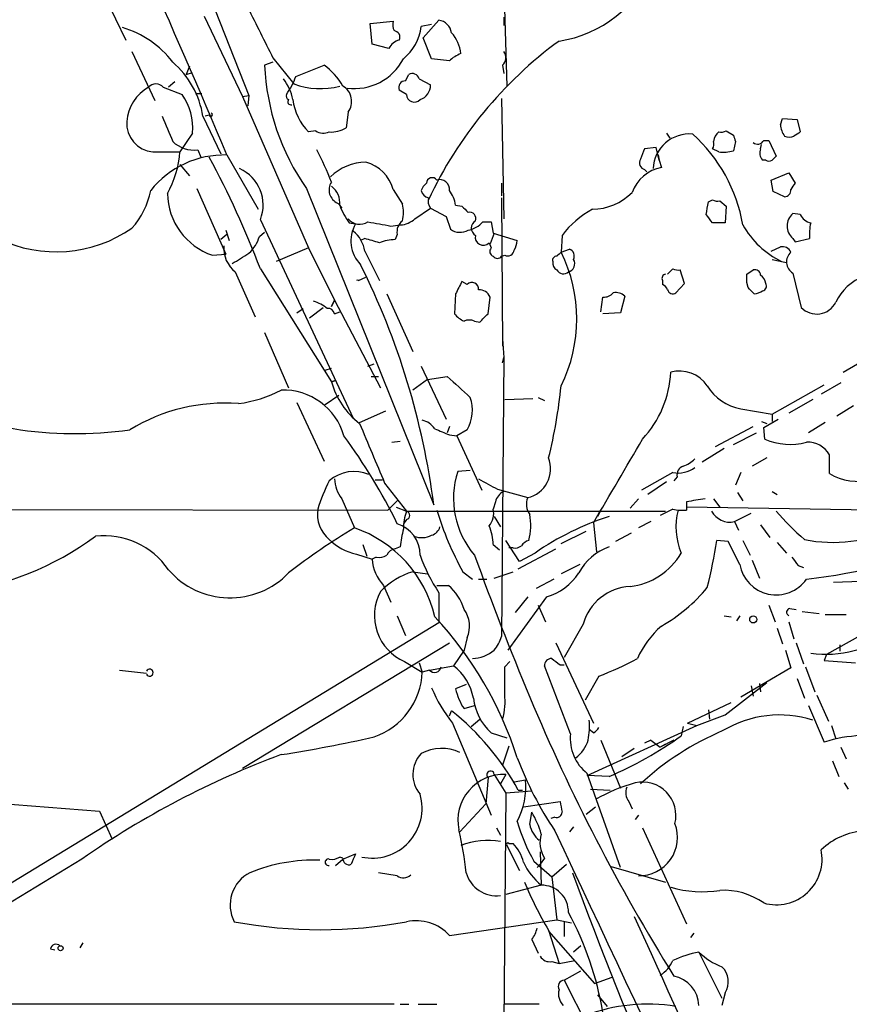
# Model space of a CAD drawing. Extents: x 8 to 21807, y -20653 to 1259.
# Drawn here: x 395 to 463, y 829 to 909 of the extents above; entities that cross this region are included whole.
import ezdxf

# ---------------------------------------------------------------- set-up
doc = ezdxf.new("R2010")
doc.units = 0
doc.header["$MEASUREMENT"] = 0
doc.layers.add('MAIN', color=5, linetype='CONTINUOUS')

msp = doc.modelspace()

# ---------------------------------------------------------------- linework, layer by layer
at = {"layer": 'MAIN'}
for p, q in [((434.34, 917.9251), (434.7633, 903.4471)), ((408.6013, 915.9777), (413.8507, 902.6851)), ((401.4893, 912.0831), (403.86, 907.1724)), ((410.21, 909.1197), (413.3427, 902.6004)), ((434.5093, 909.0351), (434.5093, 908.3577)), ((423.672, 908.5271), (425.5347, 908.6964)), ((423.8413, 906.8337), (423.672, 908.5271)), ((428.6673, 908.4424), (427.8207, 908.2731)), ((429.26, 908.7811), (427.99, 907.3417)), ((428.6673, 905.6484), (427.99, 907.3417)), ((425.196, 906.4951), (423.8413, 906.8337)), ((404.368, 906.2411), (406.2307, 902.2617)), ((415.798, 905.7331), (417.4913, 903.6164)), ((409.0247, 905.0557), (408.7707, 904.3784)), ((415.798, 905.3944), (415.1207, 905.1404)), ((417.6607, 904.2091), (419.9467, 905.1404)), ((430.1067, 905.4791), (428.6673, 905.6484)), ((434.4247, 905.1404), (434.5093, 904.4631)), ((408.7707, 904.3784), (409.2787, 904.5477)), ((426.5507, 903.8704), (426.8047, 904.3784)), ((406.908, 903.3624), (408.432, 902.7697)), ((407.8393, 903.7857), (407.3313, 903.3624)), ((427.6513, 904.0397), (428.5827, 903.5317)), ((409.5327, 902.8544), (410.0407, 902.8544)), ((413.3427, 902.6004), (413.8507, 902.6851)), ((413.3427, 902.6004), (413.8507, 902.6851)), ((413.3427, 902.6004), (418.6767, 890.3237)), ((413.8507, 902.6851), (413.766, 901.8384)), ((426.6353, 902.7697), (426.0427, 903.1084)), ((434.34, 902.4311), (434.5093, 892.6944)), ((410.1253, 900.9917), (411.5647, 897.9437)), ((410.6333, 901.0764), (410.2947, 900.9917)), ((421.894, 901.3304), (421.7247, 900.0604)), ((456.946, 900.3144), (457.1153, 900.8224)), ((457.1153, 900.8224), (458.3007, 900.7377)), ((458.3007, 900.7377), (458.5547, 899.7217)), ((409.2787, 899.6371), (408.2627, 898.1131)), ((419.2693, 899.8064), (418.6767, 899.7217)), ((447.7173, 899.6371), (447.9713, 899.2137)), ((452.5433, 899.8064), (453.136, 899.4677)), ((453.3053, 898.9597), (453.136, 898.1977)), ((455.3373, 898.3671), (455.422, 898.7057)), ((455.5913, 899.0444), (456.0147, 899.0444)), ((456.0147, 899.0444), (456.6073, 897.7744)), ((406.0613, 898.1131), (408.2627, 898.1131)), ((409.702, 898.2824), (409.956, 897.6897)), ((412.0727, 897.8591), (414.6127, 893.4564)), ((446.8707, 898.4517), (445.9393, 898.3671)), ((447.1247, 897.4357), (446.8707, 898.4517)), ((447.04, 897.8591), (447.1247, 897.4357)), ((451.9507, 898.1131), (451.4427, 898.3671)), ((408.2627, 897.0971), (409.0247, 896.1657)), ((447.1247, 897.4357), (447.294, 896.8431)), ((455.7607, 897.4357), (455.5067, 897.4357)), ((445.9393, 896.6737), (446.1087, 896.5044)), ((456.184, 895.8271), (457.6233, 896.4197)), ((457.6233, 896.4197), (458.1313, 895.5731)), ((434.34, 895.5731), (434.34, 894.5571)), ((456.3533, 894.8957), (456.184, 895.8271)), ((409.6173, 895.1497), (411.988, 889.8157)), ((418.5073, 895.1497), (428.8367, 869.4957)), ((425.5347, 895.0651), (426.2967, 893.8797)), ((457.2847, 894.4724), (456.3533, 894.8957)), ((421.132, 893.8797), (421.386, 893.5411)), ((430.6147, 893.7951), (431.1227, 893.7104)), ((434.34, 894.3877), (434.4247, 882.3651)), ((451.104, 894.0491), (451.4427, 894.2184)), ((452.0353, 894.1337), (452.5433, 893.7104)), ((427.3127, 892.6944), (428.5827, 893.5411)), ((428.5827, 893.5411), (429.8527, 892.8637)), ((452.5433, 893.7104), (452.4587, 892.3557)), ((458.5547, 893.0331), (457.962, 893.1177)), ((414.782, 892.6097), (422.3173, 876.5231)), ((421.9787, 892.3557), (422.4867, 892.2711)), ((425.3653, 892.1017), (426.1273, 892.1864)), ((429.8527, 892.8637), (430.1913, 891.8477)), ((432.816, 892.4404), (433.4933, 892.4404)), ((433.4933, 892.4404), (433.6627, 891.5091)), ((452.4587, 892.3557), (451.4427, 892.3557)), ((412.0727, 891.4244), (411.5647, 891.0011)), ((411.988, 891.7631), (412.242, 890.9164)), ((414.6973, 891.2551), (415.1207, 891.5937)), ((425.8733, 891.4244), (425.704, 891.0011)), ((433.7473, 891.5091), (433.4087, 890.6624)), ((433.6627, 891.5091), (435.61, 890.9164)), ((423.2487, 891.0857), (422.91, 890.9164)), ((433.324, 890.7471), (433.4933, 890.3237)), ((439.2507, 891.3397), (439.166, 889.9851)), ((457.962, 891.0857), (458.1313, 890.8317)), ((458.1313, 890.8317), (459.3167, 891.0857)), ((410.8873, 889.7311), (411.988, 889.8157)), ((418.6767, 890.3237), (416.052, 889.2231)), ((418.6767, 890.3237), (420.7933, 886.0904)), ((423.2487, 890.0697), (424.434, 887.6991)), ((439.166, 889.9851), (439.8433, 890.2391)), ((456.184, 890.0697), (456.946, 890.4084)), ((434.34, 889.6464), (434.594, 889.7311)), ((456.2687, 889.3924), (457.454, 889.1384)), ((412.75, 888.3764), (414.3587, 884.7357)), ((414.782, 888.6304), (420.5393, 879.4864)), ((448.2253, 888.6304), (447.802, 888.2071)), ((449.1567, 887.4451), (448.818, 888.5457)), ((454.2367, 888.2071), (454.7447, 888.5457)), ((457.962, 888.2917), (458.6393, 885.4977)), ((422.7407, 887.6991), (423.3333, 887.9531)), ((431.546, 887.3604), (431.1227, 887.6144)), ((447.3787, 887.6991), (447.3787, 887.3604)), ((448.4793, 886.6831), (449.1567, 887.4451)), ((454.3213, 887.1064), (454.2367, 887.5297)), ((425.0267, 886.5984), (427.1433, 881.9417)), ((430.6147, 886.5984), (430.53, 884.9897)), ((420.7933, 886.0904), (420.5393, 885.5824)), ((420.5393, 885.5824), (420.7933, 886.0904)), ((420.7933, 886.0904), (424.5187, 878.9784)), ((433.2393, 884.9897), (433.4087, 886.3444)), ((442.3833, 885.1591), (442.5527, 886.3444)), ((444.3307, 886.4291), (443.992, 885.0744)), ((417.7453, 885.0744), (418.2533, 885.4131)), ((418.7613, 884.6511), (419.862, 885.4977)), ((420.7933, 884.9897), (421.2167, 885.1591)), ((443.992, 885.0744), (442.5527, 884.9897)), ((432.1387, 884.3971), (432.562, 884.3124)), ((415.1207, 883.4657), (417.068, 878.9784)), ((434.4247, 882.9577), (434.5093, 881.4337)), ((462.026, 880.2484), (465.9207, 882.5344)), ((434.5093, 881.4337), (434.34, 858.8277)), ((434.4247, 881.0104), (434.5093, 881.4337)), ((420.0313, 880.4177), (420.5393, 880.5871)), ((423.5027, 880.7564), (424.0107, 880.9257)), ((427.8207, 880.7564), (429.8527, 876.4384)), ((420.5393, 879.4864), (420.878, 879.5711)), ((420.878, 879.5711), (420.5393, 879.4864)), ((423.7567, 879.9097), (424.3493, 879.9097)), ((428.3287, 879.6557), (427.1433, 878.8091)), ((428.3287, 879.6557), (429.9373, 879.9097)), ((461.8567, 879.4017), (460.248, 878.4704)), ((456.2687, 876.8617), (460.502, 879.2324)), ((417.7453, 877.7931), (419.9467, 873.0517)), ((420.0313, 877.6237), (421.132, 878.3857)), ((434.594, 878.0471), (436.88, 878.1317)), ((437.3033, 878.2164), (437.8113, 877.9624)), ((459.5707, 878.0471), (457.6233, 876.9464)), ((422.8253, 876.1844), (424.942, 877.1157)), ((453.7287, 877.2851), (456.2687, 876.8617)), ((462.8727, 877.5391), (461.518, 876.6924)), ((455.422, 876.2691), (455.8453, 876.0997)), ((455.5913, 875.7611), (456.7767, 876.4384)), ((456.2687, 876.8617), (456.2687, 876.2691)), ((430.1067, 875.8457), (429.9373, 875.3377)), ((431.546, 875.5917), (430.6993, 875.0837)), ((451.6967, 874.2371), (454.7447, 875.8457)), ((455.676, 874.8297), (455.5913, 875.7611)), ((460.5867, 876.1844), (459.232, 875.3377)), ((425.45, 874.5757), (426.1273, 874.6604)), ((430.1067, 875.1684), (430.6993, 875.0837)), ((430.6993, 875.0837), (432.7313, 870.6811)), ((453.136, 874.4064), (454.9987, 875.3377)), ((452.374, 874.0677), (450.596, 872.9671)), ((455.8453, 873.3057), (454.66, 872.6284)), ((460.9253, 872.0357), (460.9253, 873.5597)), ((431.8, 872.2897), (430.784, 872.2051)), ((424.0953, 871.5277), (424.688, 871.5277)), ((448.2253, 872.1204), (445.6853, 870.6811)), ((448.564, 871.7817), (448.31, 871.4431)), ((453.7287, 872.1204), (453.3053, 871.1044)), ((424.8573, 871.2737), (426.6353, 868.9877)), ((434.0013, 870.7657), (436.4567, 870.0884)), ((447.7173, 871.3584), (446.1933, 870.3424)), ((421.386, 870.0037), (422.402, 867.6331)), ((425.958, 869.9191), (425.1113, 869.0724)), ((445.4313, 870.0037), (444.754, 869.2417)), ((451.5273, 870.0037), (452.0353, 869.3264)), ((453.4747, 870.5117), (453.898, 869.8344)), ((456.2687, 870.5964), (456.692, 870.3424)), ((334.0947, 869.2417), (425.1113, 869.0724)), ((425.7887, 869.3264), (426.6353, 868.9877)), ((433.832, 869.7497), (433.6627, 869.1571)), ((442.3833, 869.0724), (442.1293, 868.5644)), ((448.2253, 869.1571), (447.2093, 868.6491)), ((449.326, 869.7497), (449.326, 869.0724)), ((469.8153, 868.9877), (449.326, 869.3264)), ((426.6353, 868.3104), (426.3813, 867.9717)), ((426.6353, 868.9877), (447.6327, 868.9877)), ((433.7473, 868.5644), (434.2553, 867.7177)), ((453.2207, 868.1411), (454.5753, 868.8184)), ((441.7907, 868.0564), (442.0447, 865.6857)), ((446.4473, 868.1411), (445.4313, 867.6331)), ((453.2207, 868.1411), (453.5593, 867.4637)), ((455.3373, 867.8871), (456.0993, 866.8711)), ((435.7793, 864.9237), (434.6787, 866.6171)), ((439.166, 866.3631), (441.198, 867.3791)), ((444.8387, 867.2097), (443.5687, 866.5324)), ((452.7127, 866.5324), (451.7813, 866.6171)), ((453.898, 866.6171), (454.4907, 865.4317)), ((423.0793, 866.2784), (423.418, 865.3471)), ((426.1273, 866.1091), (425.704, 865.9397)), ((433.6627, 866.2784), (434.1707, 865.8551)), ((435.2713, 866.0244), (434.9327, 866.0244)), ((435.6947, 864.3311), (438.7427, 865.9397)), ((453.644, 864.6697), (452.7127, 866.5324)), ((456.692, 866.4477), (457.454, 865.6011)), ((422.5713, 865.5164), (423.8413, 865.0931)), ((424.18, 865.2624), (423.8413, 865.0931)), ((437.0493, 865.6011), (435.7793, 864.9237)), ((440.69, 864.6697), (439.166, 863.9077)), ((454.66, 865.0084), (455.2527, 863.5691)), ((458.3853, 864.5851), (458.8087, 864.4157)), ((427.1433, 864.0771), (428.3287, 863.9077)), ((431.2073, 864.0771), (431.9693, 863.4844)), ((432.4773, 863.4844), (433.1547, 863.4844)), ((433.7473, 863.5691), (435.2713, 864.0771)), ((438.5733, 863.4844), (437.134, 862.7224)), ((424.7727, 862.9764), (425.3653, 861.6217)), ((429.0907, 862.9764), (430.022, 862.9764)), ((470.408, 862.8071), (460.6713, 857.3884)), ((461.264, 863.2304), (463.4653, 863.3151)), ((429.26, 862.3837), (429.26, 859.9284)), ((437.9807, 862.0451), (434.848, 857.7271)), ((436.4567, 862.0451), (435.4407, 860.7751)), ((437.3033, 861.3677), (437.896, 860.0131)), ((456.0147, 861.3677), (456.5227, 860.0131)), ((457.708, 861.1137), (458.216, 861.0291)), ((425.8733, 860.5211), (426.5507, 858.9124)), ((452.374, 860.5211), (452.9667, 860.4364)), ((453.644, 860.5211), (453.39, 860.0977)), ((458.724, 860.8597), (460.0787, 860.6904)), ((460.5867, 860.6057), (462.28, 860.6057)), ((429.26, 859.9284), (378.7987, 829.2791)), ((440.944, 859.8437), (439.42, 857.1344)), ((456.692, 859.5051), (457.1153, 858.2351)), ((457.6233, 860.0131), (458.0467, 858.6584)), ((431.546, 858.7431), (431.292, 857.7271)), ((413.3427, 848.1597), (430.1067, 858.3197)), ((438.7427, 858.3197), (441.7907, 851.8004)), ((458.216, 858.3197), (458.8087, 856.6264)), ((461.772, 858.1504), (461.772, 857.6424)), ((431.292, 857.7271), (430.4453, 856.4571)), ((457.3693, 857.7271), (457.7927, 856.2877)), ((460.6713, 857.3884), (460.502, 856.8804)), ((426.466, 856.7957), (427.9053, 855.9491)), ((427.6513, 856.7111), (427.9053, 855.9491)), ((428.498, 856.1184), (430.4453, 856.4571)), ((434.594, 856.3724), (435.0173, 856.7957)), ((439.928, 850.9537), (437.8113, 856.4571)), ((439.0813, 856.5417), (439.42, 856.5417)), ((457.7927, 856.2877), (453.7287, 853.9171)), ((457.2847, 856.0337), (457.7927, 856.2877)), ((458.978, 856.3724), (459.74, 854.3404)), ((460.502, 856.8804), (463.042, 856.7111)), ((403.352, 856.1184), (405.5533, 855.8644)), ((428.498, 856.1184), (427.9053, 855.9491)), ((442.214, 855.6104), (441.1133, 853.6631)), ((458.3007, 855.4411), (458.8933, 853.8324)), ((431.4613, 854.9331), (430.6147, 854.5944)), ((452.4587, 852.4777), (455.8453, 855.1024)), ((454.5753, 854.8484), (454.7447, 854.0017)), ((455.2527, 855.0177), (455.3373, 854.3404)), ((459.9093, 854.0864), (460.8407, 851.9697)), ((431.292, 852.9857), (432.1387, 853.2397)), ((449.4107, 851.8004), (452.9667, 853.4937)), ((459.232, 853.2397), (460.502, 850.2764)), ((430.1067, 852.3931), (430.276, 852.8164)), ((450.1727, 851.6311), (452.4587, 852.4777)), ((451.104, 852.9011), (451.1887, 852.1391)), ((430.3607, 851.8004), (433.4933, 844.3497)), ((431.8847, 851.5464), (432.562, 852.1391)), ((441.2827, 847.5671), (450.1727, 851.6311)), ((449.072, 851.5464), (448.9027, 850.7844)), ((449.4107, 851.8004), (450.1727, 851.6311)), ((461.0947, 851.6311), (461.4333, 850.5304)), ((433.4933, 851.0384), (434.7633, 850.6151)), ((441.7907, 851.0384), (441.452, 851.2924)), ((434.9327, 849.9377), (434.4247, 848.4137)), ((442.3833, 850.4457), (443.992, 846.5511)), ((446.4473, 850.4457), (445.9393, 850.1917)), ((446.4473, 850.4457), (447.2093, 849.8531)), ((448.31, 850.4457), (447.2093, 849.8531)), ((447.6327, 850.1071), (447.2093, 849.8531)), ((461.8567, 849.8531), (462.28, 848.9217)), ((445.0927, 849.7684), (444.0767, 849.0911)), ((461.1793, 848.7524), (461.6873, 847.4824)), ((433.7473, 847.6517), (434.6787, 846.1277)), ((434.6787, 847.6517), (434.2553, 846.8897)), ((443.992, 840.1164), (441.2827, 847.7364)), ((443.0607, 847.4824), (441.2827, 847.5671)), ((433.2393, 847.3977), (433.07, 845.2811)), ((435.356, 847.0591), (436.2873, 847.2284)), ((462.1107, 846.9744), (462.4493, 846.4664)), ((434.6787, 846.1277), (434.5093, 827.5011)), ((436.7953, 846.2971), (434.6787, 846.1277)), ((435.6947, 846.3817), (436.0333, 846.3817)), ((441.5367, 846.4664), (443.1453, 846.3817)), ((393.1073, 845.3657), (401.7433, 844.6884)), ((430.9533, 842.9951), (433.07, 845.2811)), ((436.118, 845.0271), (439.0813, 845.4504)), ((444.6693, 845.4504), (444.9233, 844.8577)), ((401.7433, 844.6884), (402.7593, 842.4024)), ((436.626, 843.5877), (436.7953, 844.6037)), ((441.198, 844.4344), (441.96, 845.0271)), ((445.4313, 844.3497), (445.1773, 844.0111)), ((438.658, 844.1804), (438.3193, 844.0957)), ((433.9167, 843.3337), (434.2553, 842.7411)), ((440.182, 843.4184), (439.8433, 842.9951)), ((445.77, 843.3337), (449.326, 835.5444)), ((434.7633, 841.8944), (435.7793, 839.8624)), ((434.9327, 842.0637), (435.2713, 842.0637)), ((421.4707, 840.7937), (422.4867, 841.2171)), ((437.4727, 841.3864), (437.5573, 838.6771)), ((400.304, 840.7937), (381.3387, 829.2791)), ((420.878, 840.2857), (421.4707, 840.7937)), ((421.4707, 840.8784), (421.2167, 840.9631)), ((436.9647, 840.6244), (438.404, 839.3544)), ((437.4727, 840.3704), (437.2187, 840.1164)), ((437.8113, 840.8784), (437.4727, 840.3704)), ((438.404, 839.3544), (439.5893, 840.3704)), ((425.8733, 839.4391), (424.3493, 839.6931)), ((443.23, 840.2011), (447.6327, 838.9311)), ((438.404, 839.3544), (438.8273, 835.8831)), ((437.5573, 838.6771), (434.6787, 837.9151)), ((430.1067, 834.6131), (438.8273, 835.8831)), ((438.8273, 835.8831), (440.0127, 835.6291)), ((439.42, 835.7137), (439.42, 834.5284)), ((438.15, 835.0364), (438.9967, 832.3271)), ((438.15, 834.9517), (441.8753, 830.7184)), ((449.9187, 834.7824), (449.6647, 834.4437)), ((400.3887, 834.0204), (400.1347, 833.5971)), ((436.7953, 834.2744), (437.3033, 833.1737)), ((397.764, 833.5124), (398.1027, 833.4277)), ((440.7747, 833.7664), (440.182, 833.2584)), ((450.342, 833.2584), (452.2047, 829.5331)), ((438.404, 832.4964), (438.9967, 832.3271)), ((438.9967, 832.3271), (440.2667, 832.5811)), ((439.42, 830.9724), (440.7747, 831.7344)), ((439.42, 830.9724), (448.564, 812.9384)), ((441.8753, 830.7184), (443.3147, 831.2264)), ((452.4587, 829.9564), (452.2047, 828.9404)), ((442.1293, 829.7871), (442.8913, 828.8557)), ((425.6193, 829.0251), (391.5833, 829.0251)), ((426.1273, 829.0251), (426.8047, 829.0251)), ((427.5667, 829.0251), (429.0907, 829.0251)), ((437.388, 829.0251), (434.5093, 829.0251))]:
    msp.add_line(p, q, dxfattribs=at)
for centre, radius in [((454.7446, 860.2163), 0.2878), ((398.5852, 833.5717), 0.2035)]:
    msp.add_circle(centre, radius, dxfattribs=at)
for centre, radius, start, end in [((-297.9963, 598.1022), 770.7478, 22.8871267, 25.439728), ((437.54, 916.7191), 9.7409, 278.60051, 338.718947), ((1430.7612, 1415.7546), 1135.9015, 206.450453, 206.6796405), ((401.3209, 900.5121), 8.0092, 37.559389, 73.422654), ((426.7205, 908.4424), 1.2127, 167.909863, 204.764581), ((423.7364, 908.8059), 4.1189, 309.95144, 352.567692), ((429.0905, 907.5956), 1.1976, 8.136869, 81.863131), ((425.5672, 907.4068), 0.5302, 333.758787, 84.36038), ((428.1167, 905.7753), 2.9363, 5.7935, 42.66064), ((426.353, 905.9166), 1.2936, 103.879402, 153.434949), ((458.6193, 880.1641), 33.3155, 126.085511, 155.048302), ((431.9549, 903.6026), 2.6338, 110.372473, 134.564679), ((433.8667, 905.7369), 0.8168, 313.090021, 38.118616), ((402.8641, 899.8283), 7.3538, 9.102648, 49.191912), ((433.9688, 905.9601), 18.8659, 182.490213, 214.960547), ((416.7176, 900.7017), 5.489, 30.010816, 53.964569), ((422.4012, 907.7302), 4.4917, 262.427695, 332.388085), ((412.1873, 906.1853), 5.8192, 324.059203, 340.147615), ((427.101, 903.8916), 0.5699, 15.062887, 121.327573), ((407.4793, 900.2819), 3.5461, 119.693177, 175.365973), ((406.3153, 902.798), 0.8184, 43.598957, 136.396215), ((413.5173, 901.6143), 3.9577, 10.66003, 37.794737), ((419.6184, 909.3489), 6.1144, 249.642137, 285.153126), ((420.7334, 902.199), 1.4496, 323.188598, 59.428043), ((426.5507, 903.32), 0.5503, 90, 202.613458), ((427.3445, 903.5211), 1.2382, 288.432022, 0.490487), ((404.5196, 900.0315), 4.7754, 355.262563, 34.987302), ((417.1951, 902.6427), 0.3224, 156.806076, 246.782742), ((427.2691, 902.775), 0.6338, 180.479111, 317.449014), ((417.2655, 902.177), 0.2601, 139.379598, 282.545532), ((422.1066, 903.0009), 4.7452, 187.927926, 223.713237), ((915.28, 1111.6646), 550.3738, 202.506082, 202.73525), ((410.7603, 901.1187), 0.1339, 198.421413, 71.537987), ((406.2679, 900.4311), 2.3273, 176.617781, 264.906768), ((458.7868, 900.4566), 1.8463, 184.41727, 215.552108), ((419.9044, 900.8654), 1.2348, 239.04818, 292.151227), ((420.4883, 902.1271), 2.4083, 267.184404, 300.889907), ((449.5691, 896.6081), 2.9562, 84.858915, 177.085717), ((441.2499, 890.0123), 12.8336, 9.753339, 48.019391), ((452.5699, 898.879), 1.0457, 126.307741, 175.57398), ((452.1199, 900.6535), 0.947, 259.708141, 296.556934), ((580.213, 941.5362), 133.8593, 198.316987, 198.546184), ((457.6657, 900.1872), 0.8898, 244.647392, 295.352608), ((542.9506, 772.5525), 152.6259, 123.57026, 123.799443), ((409.3774, 900.6954), 2.4347, 225.470923, 277.661512), ((450.8929, 898.7479), 0.6688, 325.292926, 18.462039), ((455.1045, 899.2772), 0.5396, 228.177748, 334.441701), ((411.8863, 890.1849), 7.6765, 88.608606, 141.339842), ((399.8215, 898.7997), 8.4691, 331.251804, 355.349847), ((397.6368, 886.8951), 24.5216, 20.937077, 27.670034), ((657.4233, 813.3024), 227.9506, 158.088648, 158.317854), ((452.3348, 901.0772), 2.9889, 262.616527, 285.548841), ((456.1206, 898.0285), 0.8534, 156.622441, 223.998245), ((541.1254, 812.9426), 119.7487, 134.893867, 135.123016), ((343.2497, 861.3518), 76.5571, 20.87418, 28.336618), ((423.3759, 893.0749), 4.1917, 90.582301, 134.178424), ((422.541, 894.2726), 3.0969, 14.827374, 75.176676), ((446.0875, 897.224), 0.5699, 148.66384, 254.927405), ((456.0147, 897.7747), 0.4236, 233.157154, 306.842846), ((411.7603, 893.7963), 3.2463, 338.560419, 65.845406), ((447.8483, 893.7975), 3.0956, 100.314945, 160.887269), ((421.499, 895.0228), 1.1507, 146.512937, 246.888361), ((428.9206, 894.6424), 1.1507, 126.016391, 162.917772), ((428.7122, 895.5506), 0.4687, 36.148696, 177.248689), ((429.3228, 895.0727), 0.7893, 353.28465, 107.101128), ((584.9619, 810.6692), 152.6259, 146.200557, 146.42974), ((399.528, 896.2574), 6.4909, 318.216184, 348.653713), ((412.635, 894.8291), 5.3893, 181.091915, 251.077223), ((419.5739, 893.9774), 1.6529, 353.667847, 54.263666), ((428.5828, 895.1498), 0.7807, 192.531992, 257.460844), ((427.9475, 893.3535), 2.7035, 9.401002, 36.997057), ((441.6132, 898.1744), 4.719, 271.126826, 314.543251), ((457.2578, 895.0095), 0.5378, 272.867194, 5.934279), ((421.2171, 894.0495), 0.1899, 206.619015, 243.380985), ((426.6901, 895.7713), 5.8192, 199.852385, 215.940797), ((423.6278, 893.2024), 2.7535, 345.760372, 14.239629), ((429.3448, 894.1338), 0.9654, 164.753209, 217.872902), ((197.0153, 935.8668), 257.5069, 350.424912, 350.654091), ((451.8661, 895.0655), 0.947, 243.443066, 280.291859), ((558.3766, 1020.4563), 179.6053, 224.885409, 225.114592), ((431.7525, 892.7111), 0.5062, 338.442401, 103.923684), ((445.2089, 886.9108), 7.424, 118.153613, 143.375525), ((281.8387, 765.6944), 211.6804, 36.7526, 36.981782), ((458.7981, 892.1017), 1.3158, 129.452094, 230.547906), ((459.7117, 893.6113), 1.2934, 206.553165, 256.114173), ((422.8378, 893.4509), 1.2096, 218.713812, 303.34456), ((424.8615, 890.8974), 2.7435, 149.95282, 224.657393), ((509.1097, 1357.925), 473.2911, 259.579212, 259.808393), ((426.9819, 891.6297), 1.1275, 127.424828, 190.491662), ((426.009, 894.0994), 1.9167, 273.538667, 312.85825), ((431.254, 893.7981), 2.0696, 280.487343, 319.00263), ((432.5727, 891.9324), 0.688, 120.51959, 239.48041), ((460.3142, 895.8319), 7.3795, 209.603991, 243.580088), ((463.1657, 891.4671), 3.8679, 166.718257, 185.659004), ((398.2231, 900.8046), 10.7924, 244.2282, 304.706536), ((420.7089, 889.6732), 2.5706, 8.873089, 51.266395), ((430.9759, 892.9098), 1.3205, 233.545785, 299.727659), ((412.0072, 891.9944), 2.7899, 311.359803, 344.633204), ((339.198, 594.6145), 308.1553, 73.942567, 74.171767), ((425.8886, 886.7759), 4.2292, 92.501675, 110.117139), ((432.8522, 891.1892), 0.6467, 166.541831, 316.861348), ((434.0854, 891.0013), 1.527, 326.315136, 356.812677), ((414.264, 890.3058), 2.4525, 175.61993, 231.878726), ((201.4941, 1228.1588), 399.3921, 301.891178, 302.120356), ((433.8039, 890.0415), 0.4197, 137.742842, 250.334234), ((434.8285, 890.2065), 0.5301, 243.744313, 354.359318), ((523.6716, 805.1408), 119.7487, 134.885409, 135.114591), ((428.2525, 884.5664), 12.1847, 333.594981, 26.405019), ((439.5893, 889.6464), 0.6448, 336.802576, 66.802576), ((457.1153, 889.6887), 0.7393, 23.63204, 103.237414), ((458.5, 889.2007), 1.0562, 132.041243, 239.380442), ((368.3598, 861.7282), 60.9737, 7.318856, 26.536307), ((434.0014, 889.9004), 0.4234, 216.867191, 323.124688), ((438.7927, 889.327), 0.3213, 83.817365, 198.869213), ((439.1662, 889.1384), 0.6828, 172.873943, 240.239505), ((439.5721, 889.0503), 0.6993, 285.47718, 29.288574), ((439.3599, 888.8293), 0.6034, 208.034505, 311.365454), ((447.7031, 887.8544), 0.3597, 101.288063, 205.581835), ((448.6488, 889.4779), 0.9474, 243.448472, 280.287538), ((284.8867, 887.8684), 169.3503, 359.885409, 0.114591), ((454.8764, 888.1036), 0.4613, 2.335786, 106.588605), ((422.656, 887.3692), 0.3406, 75.600639, 104.399361), ((684.8685, 760.1065), 283.981, 153.320357, 153.54954), ((431.9369, 886.9844), 0.5425, 354.997777, 136.113052), ((447.0826, 886.641), 0.778, 22.371722, 67.628278), ((454.7587, 887.2897), 1.014, 8.815759, 55.206569), ((455.4361, 887.2334), 0.3875, 280.497939, 33.11188), ((465.2303, 884.1129), 4.2056, 111.056095, 154.535366), ((432.5258, 885.9852), 0.9532, 22.138512, 92.91674), ((442.6495, 887.3299), 0.9902, 264.39016, 319.217958), ((443.6109, 885.6244), 1.0796, 48.187532, 101.302647), ((448.2253, 887.0358), 0.4347, 193.125036, 305.759878), ((327.5753, 759.8524), 179.6055, 44.885409, 45.114591), ((454.6237, 888.1769), 1.5919, 277.421011, 303.690068), ((418.0489, 882.7348), 3.4356, 51.220905, 72.18525), ((459.8863, 886.699), 1.7315, 223.93064, 333.304728), ((420.2853, 884.905), 0.5151, 9.46598, 99.453179), ((432.096, 886.2171), 1.9897, 218.08865, 246.16616), ((263.5757, 1053.976), 239.4621, 314.885409, 315.114591), ((431.7153, 883.3801), 1.1016, 67.396939, 112.59826), ((439.4715, 880.6784), 8.5953, 317.120643, 357.132435), ((448.7745, 877.6436), 2.7021, 33.823565, 105.420822), ((426.8251, 881.2644), 6.5324, 195.794075, 232.244022), ((854.1922, 1344.7363), 629.3298, 227.6127815, 227.8419651), ((399.7668, 906.1629), 30.8908, 242.997142, 278.248691), ((411.6291, 888.0685), 10.4509, 277.55961, 297.626735), ((416.6282, 873.6913), 5.1201, 15.780309, 91.711266), ((398.7254, 883.1715), 40.6403, 345.950558, 354.317828), ((454.4378, 881.2185), 3.9968, 211.20592, 259.780676), ((428.8518, 877.1771), 3.126, 329.525348, 19.418583), ((411.8842, 862.9937), 14.7573, 85.648135, 121.385578), ((427.5671, 874.7458), 1.6431, 34.49667, 78.121758), ((1630.3649, 1381.6965), 1309.1142, 202.7190595, 202.9482379), ((556.5139, 1171.7722), 322.4168, 246.687987, 246.91717), ((385.8253, 848.5236), 44.5205, 25.902126, 36.625479), ((-1249.5248, 1866.2563), 1963.9122, 329.4512602, 329.6804457), ((457.7379, 879.6163), 5.2118, 246.695311, 284.725769), ((459.1812, 872.5777), 2.0016, 29.3813, 93.394197), ((435.9335, 872.418), 2.3877, 282.657908, 21.825918), ((448.1558, 875.0961), 2.6323, 290.368798, 314.576735), ((422.3769, 869.1747), 3.0287, 66.444713, 131.499847), ((437.5292, 870.032), 7.0866, 162.142625, 220.477733), ((448.6487, 874.2879), 2.2084, 258.947011, 307.834026), ((449.2901, 871.9218), 0.7395, 107.153427, 190.920936), ((432.6529, 865.1064), 13.8211, 152.710968, 162.957527), ((423.6035, 871.7342), 2.8128, 182.481767, 217.967883), ((644.8988, 1252.1611), 435.8213, 240.829835, 241.059035), ((463.2537, 876.0153), 4.6107, 239.668783, 283.26948), ((435.0878, 869.4394), 1.2936, 116.565051, 166.120598), ((437.7368, 869.5605), 1.3847, 157.589256, 216.661358), ((513.5879, 488.877), 386.2559, 99.347723, 99.576906), ((422.0167, 868.7306), 2.613, 170.606168, 230.936454), ((452.8277, 876.1841), 24.7795, 196.678426, 209.247971), ((432.1381, 868.8186), 1.5617, 319.406664, 12.518064), ((449.0298, 872.417), 3.3577, 256.137165, 275.060949), ((453.8692, 867.7094), 5.3955, 165.36751, 203.001425), ((430.4972, 867.5641), 4.1159, 159.76476, 180.218552), ((426.5365, 868.6491), 0.3527, 286.262154, 73.733298), ((431.8579, 867.8645), 4.8467, 345.085793, 10.331281), ((450.0916, 846.7224), 22.9457, 107.843272, 124.638553), ((452.8605, 869.8211), 1.7182, 209.01606, 282.101278), ((473.1718, 883.2662), 21.8691, 220.761142, 229.238858), ((451.7551, 818.9), 56.8904, 121.061551, 127.569102), ((419.1713, 858.1553), 10.0133, 13.168013, 71.177284), ((425.1204, 865.4666), 2.6158, 359.235547, 73.272013), ((433.8772, 865.4835), 7.7751, 164.598685, 175.384884), ((428.3711, 868.0141), 1.0177, 286.919786, 343.067804), ((429.938, 866.2502), 3.7248, 0.433783, 24.627527), ((461.2265, 877.842), 11.382, 258.171075, 296.24245), ((386.9554, 886.5054), 24.3099, 277.134576, 306.468328), ((402.1203, 860.6842), 6.3122, 34.356215, 96.509495), ((423.3828, 869.6602), 4.2225, 224.478995, 258.919723), ((427.8509, 868.6428), 1.7984, 249.735176, 296.998195), ((436.8803, 865.5162), 1.1519, 107.115163, 143.973724), ((414.3211, 872.1279), 37.8634, 345.749055, 351.631199), ((454.4106, 905.6885), 42.4597, 276.290241, 293.621628), ((425.7825, 865.1296), 0.8139, 95.534773, 158.212969), ((435.4407, 866.7865), 0.7807, 257.468008, 310.594926), ((444.608, 861.8318), 4.5486, 109.887433, 151.640463), ((427.2708, 865.3389), 3.4383, 184.099508, 223.401989), ((424.3918, 866.4053), 1.1623, 259.501163, 303.109008), ((439.8772, 869.5973), 12.8359, 198.936902, 214.193201), ((680.8006, 955.7049), 264.5411, 199.952715, 202.629538), ((444.1307, 868.3771), 5.5207, 276.482652, 329.812291), ((627.4162, 991.8936), 211.6103, 216.756617, 216.985854), ((412.3151, 868.5446), 6.5812, 220.775611, 316.235611), ((456.6007, 865.2079), 3.0053, 190.316442, 325.006418), ((428.8262, 858.386), 5.9347, 106.473335, 136.53687), ((436.6967, 866.518), 4.6536, 286.016766, 327.130876), ((427.5141, 859.953), 3.9282, 15.899115, 50.324409), ((444.9938, 858.6867), 4.2118, 93.263891, 164.055725), ((440.7465, 871.2418), 13.2919, 299.51118, 320.611569), ((428.1117, 860.5312), 4.082, 151.668253, 246.223782), ((429.4566, 859.6681), 2.285, 336.120509, 36.55796), ((457.7644, 860.8033), 0.3155, 100.298349, 243.434949), ((406.6562, 839.7351), 30.4019, 17.755592, 42.91559), ((452.2806, 853.9401), 7.5992, 131.010522, 155.845514), ((431.073, 859.8772), 3.4314, 321.201202, 342.190762), ((460.6073, 866.4063), 9.0142, 262.311439, 307.461282), ((431.8609, 860.0064), 2.9587, 272.099666, 309.611923), ((438.3899, 856.4711), 0.5788, 88.604026, 181.386078), ((565.7485, 1026.1286), 211.6703, 233.014179, 233.243351), ((432.7513, 880.3352), 26.4737, 290.942898, 298.409475), ((428.9105, 856.4403), 0.5232, 217.967182, 352.54357), ((427.9104, 853.0981), 4.2082, 10.04923, 52.959637), ((-115.7559, 855.2718), 550.351, 359.885409, 0.114581), ((405.8064, 855.9067), 0.2832, 206.646489, 153.353511), ((422.1294, 856.1649), 5.7799, 288.995133, 357.860302), ((439.8292, 859.3077), 12.0835, 202.522734, 218.409882), ((435.244, 855.5965), 4.7365, 192.214305, 213.449849), ((428.9178, 853.621), 5.7028, 344.938564, 5.535444), ((581.739, 914.5969), 157.289, 202.692512, 211.97223), ((436.4843, 854.3469), 4.4601, 186.624206, 227.885313), ((416.9888, 836.1282), 21.3318, 28.729023, 51.473081), ((456.8694, 843.5523), 8.9209, 72.373828, 120.89139), ((434.1707, 851.6312), 7.2936, 350.645644, 3.326374), ((441.4946, 851.7578), 0.778, 292.371723, 337.628278), ((399.1502, 960.4104), 112.4921, 278.85948, 282.767637), ((443.5322, 850.5775), 3.6238, 174.041146, 231.628847), ((430.0202, 877.3731), 32.6115, 293.570335, 305.381231), ((461.3879, 829.7746), 23.2844, 113.001787, 132.688861), ((463.9331, 839.488), 11.3209, 77.265006, 107.642539), ((438.7444, 851.2189), 2.7345, 305.990247, 343.575105), ((441.6468, 781.5063), 72.2788, 110.380665, 124.889167), ((429.6039, 847.6473), 2.4622, 136.405366, 220.656822), ((429.469, 846.3494), 3.4193, 64.272041, 118.820558), ((463.1388, 859.4168), 29.4315, 200.714811, 213.716902), ((434.5196, 843.9257), 3.7294, 87.554959, 191.778754), ((433.4416, 847.6282), 0.3067, 4.395839, 228.727958), ((430.2056, 846.6836), 6.1061, 332.262393, 5.118905), ((448.8754, 833.6939), 13.7858, 105.560441, 120.10811), ((445.7652, 844.3288), 2.7101, 345.983753, 102.528578), ((423.8462, 844.9209), 4.0484, 257.858191, 16.092751), ((445.5585, 846.1822), 1.1516, 156.807943, 219.453935), ((650.8649, 887.3818), 215.8947, 191.19925, 191.428407), ((429.4816, 840.417), 8.4273, 16.608009, 29.788817), ((438.7898, 844.6225), 0.4613, 253.399492, 357.664214), ((448.8905, 847.5398), 13.7858, 195.560441, 210.10811), ((438.7008, 843.969), 2.1096, 190.413436, 231.51495), ((445.4881, 842.5532), 3.1146, 268.955063, 21.059435), ((407.0951, 837.3197), 24.4815, 5.563369, 13.812145), ((439.7966, 842.1276), 2.3456, 162.685174, 212.179121), ((12642.1626, 6576.0159), 13483.0294, 205.16309855, 205.39228155), ((464.1746, 837.3272), 5.7705, 94.525424, 132.879891), ((433.2628, 836.2111), 6.1032, 80.641082, 111.37849), ((434.848, 841.979), 0.1197, 45, 224.966157), ((432.8637, 839.7289), 3.3538, 13.990251, 44.120529), ((633.9792, 756.124), 227.9691, 158.082823, 158.31202), ((456.6231, 840.7949), 3.7038, 253.824691, 11.853285), ((419.1691, 826.8154), 13.9006, 88.190636, 112.117981), ((420.2959, 840.5397), 0.2646, 73.736331, 286.26367), ((420.5815, 841.9373), 1.163, 259.521979, 303.105242), ((421.9635, 840.83), 0.4952, 174.390726, 291.872304), ((440.6717, 842.5711), 4.9863, 204.041592, 231.34737), ((415.26, 837.078), 2.9315, 116.864862, 207.73551), ((426.3775, 840.0817), 0.8168, 231.881384, 316.909979), ((433.959, 840.4128), 2.5993, 196.074077, 276.545393), ((746.873, 951.7902), 326.6146, 200.072511, 207.06077), ((462.2389, 849.5147), 28.1051, 202.121524, 211.007389), ((437.5921, 836.5105), 2.1669, 359.079792, 90.920208), ((450.6306, 847.5449), 9.3968, 254.098324, 278.597215), ((452.3743, 832.7091), 5.555, 54.611001, 93.498741), ((416.8799, 824.0669), 26.0273, 9.466665, 28.474125), ((419.6503, 873.1776), 38.1095, 259.438686, 280.561314), ((427.4153, 832.149), 3.649, 42.475531, 102.342491), ((2848.6251, 1927.1623), 2639.5651, 204.4145204, 205.9437427), ((434.9112, 835.6929), 2.3584, 323.024664, 348.077809), ((398.2109, 833.4418), 0.4524, 45.850821, 171.022765), ((452.3943, 823.1983), 10.2673, 101.530347, 113.95671), ((454.0386, 837.0113), 5.2677, 225.433008, 249.626507), ((438.2205, 833.3288), 0.8524, 208.681808, 282.43184), ((445.8257, 833.6097), 2.6108, 302.002592, 336.797375), ((451.0505, 830.861), 1.6737, 327.284108, 46.401667), ((439.4369, 830.4644), 0.5083, 91.905397, 209.985395), ((447.7983, 828.8163), 2.5467, 2.793086, 78.409011), ((440.2774, 829.8717), 1.3247, 165.186432, 224.669698), ((446.1931, 814.9725), 14.0702, 80.648808, 111.163636)]:
    msp.add_arc(centre, radius, start, end, dxfattribs=at)

doc.saveas('drawing.dxf')
